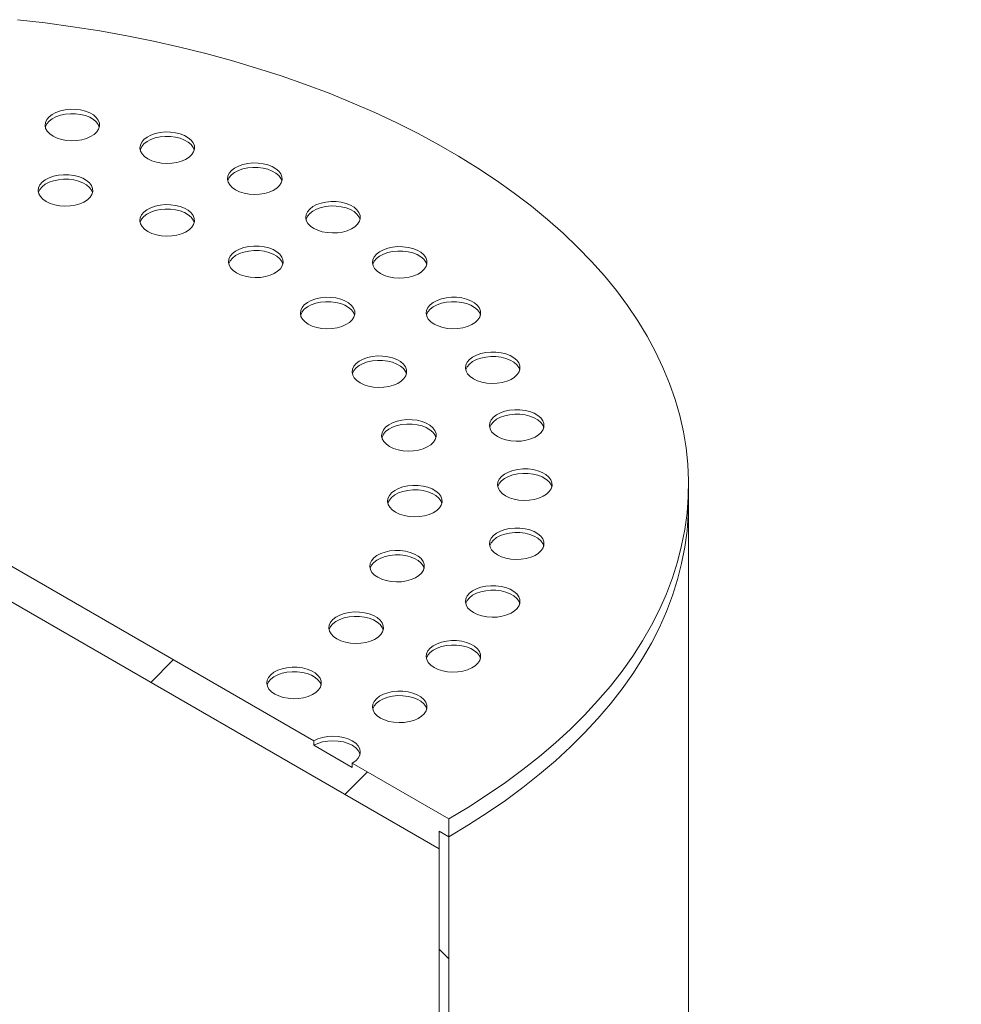
# Model space of a CAD drawing. Units: millimetres. Extents: x -38 to 653, y 5 to 290.
# Drawn here: x 326 to 340, y 220 to 234 of the extents above; entities that cross this region are included whole.
import ezdxf

# ---------------------------------------------------------------- set-up
doc = ezdxf.new("R2010")
doc.units = ezdxf.units.MM

msp = doc.modelspace()

# ---------------------------------------------------------------- hatches: boundary and pattern name
at = {"linetype": 'Continuous', "lineweight": 0}
h = msp.add_hatch(dxfattribs=at)
h.set_pattern_fill('ANSI31', style=0)
h.paths.add_polyline_path([(331.849508, 222.16942), (331.990929, 222.087779), (331.990929, 222.349072), (330.576716, 223.16548), (330.576716, 223.100157), (330.01103, 223.42672), (330.01103, 223.492043), (317.000266, 231.002998), (317.000266, 230.937675), (316.43458, 231.264238), (316.43458, 231.329561), (315.020367, 232.145969), (315.020367, 231.884676), (315.161788, 231.803035), (315.161788, 231.541742), (331.849508, 221.908127)], flags=0)
h = msp.add_hatch(dxfattribs=at)
h.set_pattern_fill('ANSI31', style=0)
edge = h.paths.add_edge_path(flags=0)
edge.add_arc((337.789205, 200.029718), 0.04, 150.0026883, 270, ccw=False)
edge.add_line((337.760921, 200.046046), (337.760921, 200.111369))
edge.add_arc((337.732637, 200.127697), 0.04, 330.0026883, 450)
edge.add_line((337.732637, 200.160359), (336.714403, 200.748173))
edge.add_arc((336.714403, 200.846157), 0.12, 150.0026883, 270, ccw=False)
edge.add_line((336.62955, 200.895142), (336.62955, 200.960465))
edge.add_arc((336.544697, 201.00945), 0.12, 330.0026883, 450)
edge.add_line((336.544697, 201.107435), (335.865875, 201.499311))
edge.add_arc((335.865875, 201.401326), 0.12, 90, 150.0026883)
edge.add_line((335.781022, 201.45031), (335.781022, 201.384987))
edge.add_arc((335.696169, 201.433971), 0.12, 270, 330.0026883, ccw=False)
edge.add_line((335.696169, 201.335986), (335.498179, 201.450284))
edge.add_line((335.498179, 201.450284), (335.498179, 201.319637))
edge.add_line((335.498179, 201.319637), (335.696169, 201.20534))
edge.add_arc((335.696169, 201.433971), 0.28, 270, 330.0026883)
edge.add_line((335.894159, 201.319674), (335.894159, 201.352336))
edge.add_line((335.894159, 201.352336), (336.516413, 200.993116))
edge.add_line((336.516413, 200.993116), (336.516413, 200.960455))
edge.add_arc((336.714403, 200.846157), 0.28, 150.0026883, 270)
edge.add_line((336.714403, 200.617526), (337.650641, 200.077047))
edge.add_arc((337.789205, 200.029718), 0.2, 161.1412345, 270)
edge.add_line((337.789205, 199.866409), (343.98346, 196.290542))
edge.add_spline(control_points=[(343.98346, 196.290542), (344.085363, 196.231715), (344.187879, 196.185668), (344.287303, 196.154067), (344.438691, 196.105948), (344.586294, 196.090744), (344.717888, 196.10971), (344.849495, 196.128679), (344.96872, 196.182348), (345.065689, 196.26627), (345.162664, 196.350197), (345.240055, 196.466694), (345.291456, 196.606111), (345.342856, 196.745525), (345.369685, 196.911704), (345.369721, 197.090886)], knot_values=[0.000000199, 0.000000199, 0.000000199, 0.000000199, 0.010808579, 0.010808579, 0.010808579, 0.027401187, 0.027401187, 0.027401187, 0.043995663, 0.043995663, 0.043995663, 0.060591031, 0.060591031, 0.060591031, 0.077186145, 0.077186145, 0.077186145, 0.077186145], weights=[1, 1, 1, 1, 1, 1, 1, 1, 1, 1, 1, 1, 1, 1, 1, 1], degree=3, periodic=0)
edge.add_ellipse((346.811888, 192.991982), major_axis=(0, 186.629958), ratio=0.010930721, start_angle=75.44123112, end_angle=88.22055704, ccw=False)
edge.add_spline(control_points=[(345.402915, 226.468949), (345.404052, 227.015819), (345.487068, 227.522745), (345.645084, 227.947753), (345.803102, 228.372765), (346.04048, 228.727578), (346.337555, 228.982823), (346.634654, 229.238087), (346.999651, 229.400807), (347.402323, 229.457526), (347.805043, 229.514251), (348.256553, 229.466513), (348.719468, 229.318273), (349.182435, 229.170017), (349.669579, 228.917147), (350.140563, 228.580603), (350.611572, 228.24404), (351.079412, 227.81451), (351.505335, 227.327579), (351.931247, 226.840662), (352.326993, 226.282914), (352.659791, 225.700528), (352.992555, 225.118198), (353.271562, 224.49517), (353.473694, 223.883047), (353.6758, 223.271), (353.806624, 222.652973), (353.855326, 222.080156), (353.869893, 221.908826), (353.877374, 221.740534), (353.877715, 221.576551)], knot_values=[0.000000197, 0.000000197, 0.000000197, 0.000000197, 0.050291154, 0.050291154, 0.050291154, 0.100582659, 0.100582659, 0.100582659, 0.150877897, 0.150877897, 0.150877897, 0.201179251, 0.201179251, 0.201179251, 0.25148641, 0.25148641, 0.25148641, 0.301796471, 0.301796471, 0.301796471, 0.352105225, 0.352105225, 0.352105225, 0.402409052, 0.402409052, 0.402409052, 0.452706539, 0.452706539, 0.452706539, 0.467555738, 0.467555738, 0.467555738, 0.467555738], weights=[1, 1, 1, 1, 1, 1, 1, 1, 1, 1, 1, 1, 1, 1, 1, 1, 1, 1, 1, 1, 1, 1, 1, 1, 1, 1, 1, 1, 1, 1, 1], degree=3, periodic=0)
edge.add_line((353.877715, 221.576551), (353.993341, 221.509801))
edge.add_spline(control_points=[(353.993341, 221.509801), (353.993017, 221.678855), (353.985303, 221.85237), (353.970258, 222.029026), (353.920139, 222.61752), (353.785658, 223.252439), (353.577956, 223.881196), (353.37023, 224.510024), (353.083538, 225.150036), (352.741632, 225.748222), (352.399696, 226.346461), (351.993104, 226.919371), (351.555537, 227.419506), (351.117959, 227.919652), (350.637335, 228.360817), (350.153468, 228.70647), (349.669626, 229.052106), (349.169197, 229.311772), (348.693617, 229.463968), (348.218087, 229.616148), (347.754289, 229.665076), (347.340623, 229.606693), (346.927003, 229.548316), (346.5521, 229.381041), (346.246959, 229.118706), (345.941839, 228.856389), (345.698058, 228.49179), (345.535808, 228.055089), (345.37356, 227.618394), (345.288368, 227.097554), (345.287288, 226.535699)], knot_values=[0.0000002, 0.0000002, 0.0000002, 0.0000002, 0.015510787, 0.015510787, 0.015510787, 0.067858582, 0.067858582, 0.067858582, 0.120212426, 0.120212426, 0.120212426, 0.172570966, 0.172570966, 0.172570966, 0.224930749, 0.224930749, 0.224930749, 0.277287765, 0.277287765, 0.277287765, 0.329639244, 0.329639244, 0.329639244, 0.381984885, 0.381984885, 0.381984885, 0.434326955, 0.434326955, 0.434326955, 0.486668506, 0.486668506, 0.486668506, 0.486668506], weights=[1, 1, 1, 1, 1, 1, 1, 1, 1, 1, 1, 1, 1, 1, 1, 1, 1, 1, 1, 1, 1, 1, 1, 1, 1, 1, 1, 1, 1, 1, 1], degree=3, periodic=0)
edge.add_ellipse((346.811888, 192.991982), major_axis=(0, 201.267601), ratio=0.010930721, start_angle=76.47750919, end_angle=88.32366694)
edge.add_spline(control_points=[(345.25656, 197.156212), (345.256529, 196.991659), (345.231893, 196.839046), (345.184692, 196.711011), (345.13749, 196.582975), (345.066419, 196.475987), (344.977364, 196.398909), (344.888314, 196.321836), (344.778825, 196.272544), (344.657963, 196.25512), (344.537114, 196.237698), (344.401562, 196.251657), (344.262532, 196.295843), (344.171214, 196.324866), (344.077055, 196.367157), (343.98346, 196.421188)], knot_values=[0.000000197, 0.000000197, 0.000000197, 0.000000197, 0.015116241, 0.015116241, 0.015116241, 0.030232529, 0.030232529, 0.030232529, 0.045348065, 0.045348065, 0.045348065, 0.060462022, 0.060462022, 0.060462022, 0.070308404, 0.070308404, 0.070308404, 0.070308404], weights=[1, 1, 1, 1, 1, 1, 1, 1, 1, 1, 1, 1, 1, 1, 1, 1], degree=3, periodic=0)
edge.add_line((343.98346, 196.421188), (337.789205, 199.997056))
h = msp.add_hatch(dxfattribs=at)
h.set_pattern_fill('ANSI31', style=0)
edge = h.paths.add_edge_path(flags=0)
edge.add_arc((337.789205, 196.371615), 0.04, 90, 150.0026883, ccw=False)
edge.add_line((337.789205, 196.404276), (343.98346, 192.828409))
edge.add_spline(control_points=[(343.98346, 192.828409), (344.474157, 192.545136), (344.97162, 192.355786), (345.434655, 192.276043), (345.897688, 192.1963), (346.339065, 192.223964), (346.722227, 192.356755), (347.105363, 192.489536), (347.440861, 192.731093), (347.700923, 193.061429), (347.960959, 193.39173), (348.152749, 193.819903), (348.260402, 194.310491), (348.331245, 194.633329), (348.367285, 194.987608), (348.367215, 195.360469)], knot_values=[0.000000197, 0.000000197, 0.000000197, 0.000000197, 0.052046395, 0.052046395, 0.052046395, 0.104092481, 0.104092481, 0.104092481, 0.156135202, 0.156135202, 0.156135202, 0.208172491, 0.208172491, 0.208172491, 0.242138254, 0.242138254, 0.242138254, 0.242138254], weights=[1, 1, 1, 1, 1, 1, 1, 1, 1, 1, 1, 1, 1, 1, 1, 1], degree=3, periodic=0)
edge.add_ellipse((346.811888, 192.991982), major_axis=(0, 201.267601), ratio=0.010930721, start_angle=270.95363115, end_angle=282.83699944)
edge.add_spline(control_points=[(348.336487, 224.775434), (348.336382, 224.830539), (348.338897, 224.884221), (348.344011, 224.935995), (348.359669, 225.094517), (348.400592, 225.237642), (348.463393, 225.35352), (348.526187, 225.469384), (348.612586, 225.561203), (348.715439, 225.621369), (348.818283, 225.681531), (348.940415, 225.711706), (349.071722, 225.709392), (349.203027, 225.707078), (349.347129, 225.672213), (349.492096, 225.607681), (349.637071, 225.543147), (349.78691, 225.447163), (349.929203, 225.32768), (350.07151, 225.208184), (350.210197, 225.061888), (350.333776, 224.900909), (350.457368, 224.739913), (350.569259, 224.55979), (350.660183, 224.375462), (350.751112, 224.191122), (350.823581, 223.997491), (350.871588, 223.810604), (350.919595, 223.623721), (350.944466, 223.438427), (350.944142, 223.270066)], knot_values=[0.0000002, 0.0000002, 0.0000002, 0.0000002, 0.005056098, 0.005056098, 0.005056098, 0.020735231, 0.020735231, 0.020735231, 0.036412564, 0.036412564, 0.036412564, 0.052088517, 0.052088517, 0.052088517, 0.067764118, 0.067764118, 0.067764118, 0.08344055, 0.08344055, 0.08344055, 0.09911863, 0.09911863, 0.09911863, 0.114798451, 0.114798451, 0.114798451, 0.130479216, 0.130479216, 0.130479216, 0.146159731, 0.146159731, 0.146159731, 0.146159731], weights=[1, 1, 1, 1, 1, 1, 1, 1, 1, 1, 1, 1, 1, 1, 1, 1, 1, 1, 1, 1, 1, 1, 1, 1, 1, 1, 1, 1, 1, 1, 1], degree=3, periodic=0)
edge.add_line((350.944142, 223.270066), (351.059769, 223.203316))
edge.add_spline(control_points=[(351.059769, 223.203316), (351.06015, 223.386595), (351.033103, 223.588314), (350.980865, 223.79177), (350.928626, 223.995229), (350.849755, 224.206039), (350.750782, 224.406738), (350.651816, 224.607424), (350.53002, 224.803537), (350.39548, 224.978832), (350.260956, 225.154105), (350.109981, 225.313401), (349.955058, 225.443522), (349.800153, 225.573628), (349.637029, 225.678155), (349.479195, 225.748445), (349.32137, 225.818731), (349.164482, 225.856724), (349.021523, 225.859278), (348.878559, 225.861833), (348.745582, 225.829018), (348.633599, 225.763556), (348.521605, 225.698087), (348.42752, 225.598159), (348.359131, 225.472048), (348.290734, 225.345921), (348.246154, 225.190127), (348.229078, 225.017566), (348.223483, 224.961019), (348.220735, 224.902381), (348.22086, 224.842184)], knot_values=[0.000000197, 0.000000197, 0.000000197, 0.000000197, 0.016854716, 0.016854716, 0.016854716, 0.033709491, 0.033709491, 0.033709491, 0.05056315, 0.05056315, 0.05056315, 0.067414773, 0.067414773, 0.067414773, 0.084264462, 0.084264462, 0.084264462, 0.101113176, 0.101113176, 0.101113176, 0.117962302, 0.117962302, 0.117962302, 0.134813046, 0.134813046, 0.134813046, 0.151665898, 0.151665898, 0.151665898, 0.157118351, 0.157118351, 0.157118351, 0.157118351], weights=[1, 1, 1, 1, 1, 1, 1, 1, 1, 1, 1, 1, 1, 1, 1, 1, 1, 1, 1, 1, 1, 1, 1, 1, 1, 1, 1, 1, 1, 1, 1], degree=3, periodic=0)
edge.add_ellipse((346.811888, 192.991982), major_axis=(0, 186.629958), ratio=0.010930721, start_angle=271.05680312, end_angle=283.87931301, ccw=False)
edge.add_spline(control_points=[(348.254054, 195.425796), (348.254128, 195.062547), (348.21902, 194.717401), (348.150007, 194.402886), (348.045137, 193.924963), (347.858302, 193.507842), (347.604982, 193.186066), (347.351633, 192.864254), (347.024797, 192.62893), (346.65155, 192.499574), (346.278277, 192.37021), (345.848291, 192.343259), (345.397206, 192.420944), (344.94612, 192.498629), (344.461494, 192.683092), (343.98346, 192.959055)], knot_values=[0.000000199, 0.000000199, 0.000000199, 0.000000199, 0.033361021, 0.033361021, 0.033361021, 0.084469893, 0.084469893, 0.084469893, 0.135584518, 0.135584518, 0.135584518, 0.186702707, 0.186702707, 0.186702707, 0.237821044, 0.237821044, 0.237821044, 0.237821044], weights=[1, 1, 1, 1, 1, 1, 1, 1, 1, 1, 1, 1, 1, 1, 1, 1], degree=3, periodic=0)
edge.add_line((343.98346, 192.959055), (337.789205, 196.534923))
edge.add_arc((337.789205, 196.371615), 0.2, 90, 140.8887946)
edge.add_line((337.650641, 196.484268), (336.714403, 197.024746))
edge.add_arc((336.714403, 196.796115), 0.28, 90, 150.0026883)
edge.add_line((336.516413, 196.910412), (336.516413, 196.877751))
edge.add_line((336.516413, 196.877751), (335.894159, 197.23697))
edge.add_line((335.894159, 197.23697), (335.894159, 197.269632))
edge.add_arc((335.696169, 197.383929), 0.28, 330.0026883, 450)
edge.add_line((335.696169, 197.61256), (335.498179, 197.726857))
edge.add_line((335.498179, 197.726857), (335.498179, 197.596211))
edge.add_line((335.498179, 197.596211), (335.696169, 197.481914))
edge.add_arc((335.696169, 197.383929), 0.12, -29.9973117, 90, ccw=False)
edge.add_line((335.781022, 197.334944), (335.781022, 197.269621))
edge.add_arc((335.865875, 197.220637), 0.12, 150.0026883, 270)
edge.add_line((335.865875, 197.122652), (336.544697, 196.730776))
edge.add_arc((336.544697, 196.828761), 0.12, 270, 330.0026883)
edge.add_line((336.62955, 196.779776), (336.62955, 196.8451))
edge.add_arc((336.714403, 196.796115), 0.12, 90, 150.0026883, ccw=False)
edge.add_line((336.714403, 196.8941), (337.732637, 196.306286))
edge.add_arc((337.732637, 196.338948), 0.04, 270, 330.0026883)
edge.add_line((337.760921, 196.32262), (337.760921, 196.387943))
h = msp.add_hatch(dxfattribs=at)
h.set_pattern_fill('ANSI31', angle=90, style=0)
edge = h.paths.add_edge_path(flags=0)
edge.add_line((333.539131, 202.450571), (332.273772, 204.024666))
edge.add_arc((332.556615, 204.427101), 0.8, 150.0026883, 234.8993285, ccw=False)
edge.add_line((331.990929, 204.753664), (331.990929, 222.087779))
edge.add_line((331.990929, 222.087779), (331.849508, 222.16942))
edge.add_line((331.849508, 222.16942), (331.849508, 204.835305))
edge.add_arc((332.556615, 204.427101), 1, 150.0026883, 234.8993285)
edge.add_line((332.203061, 203.924057), (333.501238, 202.309139))
edge.add_line((333.501238, 202.309139), (337.647784, 199.915389))
edge.add_line((337.647784, 199.915389), (337.647784, 200.078697))
edge.add_line((337.647784, 200.078697), (333.539131, 202.450571))

# ---------------------------------------------------------------- linework, layer by layer
at = {"color": 7, "linetype": 'Continuous', "lineweight": 15}
for p, q in [((331.849508, 221.908127), (315.161788, 231.541742)), ((317.000266, 231.002998), (330.01103, 223.492043)), ((335.505648, 226.986228), (335.505648, 227.247521)), ((335.505648, 209.652112), (335.505648, 226.986228)), ((330.01103, 223.42672), (330.01103, 223.492043)), ((330.01103, 223.42672), (330.576716, 223.100157)), ((330.576716, 223.16548), (330.576716, 223.100157)), ((330.576716, 223.16548), (331.990929, 222.349072)), ((331.990929, 222.349072), (331.990929, 222.087779)), ((331.849508, 222.16942), (331.849508, 221.908127)), ((331.990929, 222.087779), (331.849508, 222.16942)), ((331.849508, 222.16942), (331.849508, 204.835305)), ((331.990929, 204.753664), (331.990929, 222.087779))]:
    msp.add_line(p, q, dxfattribs=at)
at = {"color": 7, "linetype": 'Continuous', "lineweight": 15, "flags": 128}
for points in [[(331.990929, 222.349072), (332.278753, 222.521066), (332.556121, 222.698693), (332.822703, 222.881741), (333.078182, 223.069992), (333.322253, 223.263221), (333.554626, 223.461198), (333.775023, 223.663688), (333.983182, 223.870448), (334.178855, 224.081233), (334.361808, 224.295791), (334.531824, 224.513867), (334.688699, 224.735201), (334.832248, 224.959528), (334.962298, 225.186582), (335.078696, 225.416093), (335.181301, 225.647786), (335.269993, 225.881385), (335.344664, 226.116612), (335.405227, 226.353187), (335.451609, 226.590828), (335.483755, 226.829252), (335.501626, 227.068173), (335.505201, 227.307309), (335.494476, 227.546373), (335.469464, 227.785082), (335.430195, 228.023149), (335.376714, 228.260293), (335.309087, 228.496229), (335.227393, 228.730677), (335.131731, 228.963358), (335.022213, 229.193994), (334.898971, 229.42231), (334.762151, 229.648035), (334.611916, 229.870898), (334.448446, 230.090636), (334.271935, 230.306985), (334.082594, 230.519688), (333.880648, 230.728492), (333.666338, 230.933148), (333.43992, 231.133411), (333.201662, 231.329043), (332.95185, 231.519811), (332.69078, 231.705488), (332.418764, 231.885853), (332.136127, 232.060689), (331.843204, 232.22979), (331.540345, 232.392953), (331.227911, 232.549985), (330.906275, 232.700697), (330.575818, 232.844911), (330.236937, 232.982454), (329.890033, 233.113162), (329.535521, 233.236881), (329.173823, 233.353462), (328.80537, 233.462766), (328.430602, 233.564664), (328.049964, 233.659033), (327.663911, 233.745761), (327.272902, 233.824746), (326.877404, 233.895892), (326.477887, 233.959115), (326.074829, 234.01434), (325.668709, 234.061501)], [(326.189369, 232.354958), (326.248008, 232.327008), (326.314751, 232.305969), (326.387185, 232.292602), (326.462692, 232.28739), (326.538543, 232.290522), (326.611997, 232.301884), (326.680398, 232.321066), (326.741275, 232.347374), (326.792428, 232.379858), (326.832007, 232.417343), (326.858582, 232.458475), (326.871192, 232.501767), (326.869382, 232.545654), (326.853218, 232.58855), (326.823283, 232.628906), (326.780659, 232.665261), (326.726887, 232.696303), (326.663911, 232.720909), (326.594006, 232.73819), (326.519699, 232.747522), (326.443676, 232.748567), (326.368684, 232.741287), (326.297433, 232.725945), (326.2325, 232.703097), (326.176231, 232.673567), (326.130659, 232.638424), (326.097431, 232.598936), (326.077749, 232.556532), (326.072325, 232.512745), (326.081352, 232.469155), (326.104507, 232.42734), (326.140952, 232.38881), (326.189369, 232.354958)], [(326.86819, 232.485578), (326.853218, 232.523227), (326.823283, 232.563582), (326.780659, 232.599938), (326.726887, 232.63098), (326.663911, 232.655586), (326.594006, 232.672867), (326.519699, 232.682199), (326.443676, 232.683243), (326.368684, 232.675963), (326.297433, 232.660622), (326.2325, 232.637774), (326.176231, 232.608244), (326.130659, 232.5731), (326.097431, 232.533613), (326.077749, 232.491209), (326.076233, 232.485578)], [(327.581114, 232.022163), (327.639754, 231.994213), (327.706497, 231.973174), (327.778931, 231.959807), (327.854438, 231.954595), (327.930289, 231.957727), (328.003743, 231.969089), (328.072144, 231.988271), (328.133021, 232.014579), (328.184173, 232.047063), (328.223752, 232.084548), (328.250327, 232.12568), (328.262938, 232.168972), (328.261128, 232.212859), (328.244964, 232.255756), (328.215028, 232.296111), (328.172405, 232.332466), (328.118633, 232.363508), (328.055656, 232.388114), (327.985751, 232.405395), (327.911445, 232.414727), (327.835421, 232.415772), (327.760429, 232.408492), (327.689179, 232.39315), (327.624246, 232.370302), (327.567976, 232.340772), (327.522404, 232.305629), (327.489177, 232.266142), (327.469495, 232.223738), (327.46407, 232.17995), (327.473098, 232.13636), (327.496253, 232.094545), (327.532697, 232.056015), (327.581114, 232.022163)], [(328.259935, 232.152783), (328.244964, 232.190432), (328.215028, 232.230788), (328.172405, 232.267143), (328.118633, 232.298185), (328.055656, 232.322791), (327.985751, 232.340072), (327.911445, 232.349404), (327.835421, 232.350448), (327.760429, 232.343169), (327.689179, 232.327827), (327.624246, 232.304979), (327.567976, 232.275449), (327.522404, 232.240306), (327.489177, 232.200818), (327.469495, 232.158414), (327.467978, 232.152783)], [(328.865544, 231.567781), (328.924183, 231.53983), (328.990926, 231.518791), (329.06336, 231.505424), (329.138867, 231.500212), (329.214719, 231.503344), (329.288172, 231.514706), (329.356574, 231.533888), (329.417451, 231.560196), (329.468603, 231.59268), (329.508182, 231.630165), (329.534757, 231.671297), (329.547367, 231.714589), (329.545558, 231.758476), (329.529393, 231.801373), (329.499458, 231.841728), (329.456834, 231.878084), (329.403063, 231.909125), (329.340086, 231.933731), (329.270181, 231.951013), (329.195874, 231.960344), (329.119851, 231.961389), (329.044859, 231.954109), (328.973609, 231.938768), (328.908675, 231.915919), (328.852406, 231.88639), (328.806834, 231.851246), (328.773607, 231.811759), (328.753925, 231.769355), (328.7485, 231.725567), (328.757528, 231.681978), (328.780682, 231.640162), (328.817127, 231.601632), (328.865544, 231.567781)], [(326.089749, 231.395795), (326.148389, 231.367845), (326.215132, 231.346806), (326.287566, 231.333439), (326.363073, 231.328227), (326.438924, 231.331359), (326.512377, 231.342721), (326.580779, 231.361903), (326.641656, 231.388211), (326.692808, 231.420695), (326.732387, 231.45818), (326.758962, 231.499312), (326.771573, 231.542603), (326.769763, 231.586491), (326.753598, 231.629387), (326.723663, 231.669743), (326.68104, 231.706098), (326.627268, 231.73714), (326.564291, 231.761746), (326.494386, 231.779027), (326.420079, 231.788359), (326.344056, 231.789403), (326.269064, 231.782124), (326.197814, 231.766782), (326.132881, 231.743934), (326.076611, 231.714404), (326.031039, 231.679261), (325.997812, 231.639773), (325.97813, 231.597369), (325.972705, 231.553582), (325.981733, 231.509992), (326.004888, 231.468177), (326.041332, 231.429647), (326.089749, 231.395795)], [(329.544365, 231.698401), (329.529393, 231.736049), (329.499458, 231.776405), (329.456834, 231.81276), (329.403063, 231.843802), (329.340086, 231.868408), (329.270181, 231.885689), (329.195874, 231.895021), (329.119851, 231.896066), (329.044859, 231.888786), (328.973609, 231.873444), (328.908675, 231.850596), (328.852406, 231.821066), (328.806834, 231.785923), (328.773607, 231.746435), (328.753925, 231.704032), (328.752408, 231.698401)], [(326.76857, 231.526415), (326.753598, 231.564064), (326.723663, 231.604419), (326.68104, 231.640775), (326.627268, 231.671817), (326.564291, 231.696423), (326.494386, 231.713704), (326.420079, 231.723036), (326.344056, 231.72408), (326.269064, 231.7168), (326.197814, 231.701459), (326.132881, 231.678611), (326.076611, 231.649081), (326.031039, 231.613937), (325.997812, 231.57445), (325.97813, 231.532046), (325.976613, 231.526415)], [(327.579918, 230.957473), (327.638557, 230.929522), (327.7053, 230.908483), (327.777734, 230.895116), (327.853241, 230.889905), (327.929092, 230.893036), (328.002546, 230.904399), (328.070947, 230.92358), (328.131825, 230.949888), (328.182977, 230.982372), (328.222556, 231.019857), (328.249131, 231.060989), (328.261741, 231.104281), (328.259932, 231.148168), (328.243767, 231.191065), (328.213832, 231.23142), (328.171208, 231.267776), (328.117436, 231.298818), (328.05446, 231.323424), (327.984555, 231.340705), (327.910248, 231.350036), (327.834225, 231.351081), (327.759233, 231.343801), (327.687983, 231.32846), (327.623049, 231.305611), (327.56678, 231.276082), (327.521208, 231.240938), (327.48798, 231.201451), (327.468299, 231.159047), (327.462874, 231.115259), (327.471902, 231.07167), (327.495056, 231.029855), (327.531501, 230.991325), (327.579918, 230.957473)], [(330.01103, 231.002998), (330.06967, 230.975047), (330.136413, 230.954009), (330.208847, 230.940642), (330.284354, 230.93543), (330.360205, 230.938562), (330.433659, 230.949924), (330.50206, 230.969106), (330.562937, 230.995414), (330.61409, 231.027897), (330.653669, 231.065383), (330.680244, 231.106514), (330.692854, 231.149806), (330.691044, 231.193694), (330.67488, 231.23659), (330.644945, 231.276945), (330.602321, 231.313301), (330.548549, 231.344343), (330.485573, 231.368949), (330.415668, 231.38623), (330.341361, 231.395562), (330.265338, 231.396606), (330.190346, 231.389326), (330.119095, 231.373985), (330.054162, 231.351137), (329.997893, 231.321607), (329.952321, 231.286463), (329.919093, 231.246976), (329.899411, 231.204572), (329.893986, 231.160784), (329.903014, 231.117195), (329.926169, 231.07538), (329.962613, 231.03685), (330.01103, 231.002998)], [(330.689852, 231.133618), (330.67488, 231.171267), (330.644945, 231.211622), (330.602321, 231.247978), (330.548549, 231.27902), (330.485573, 231.303626), (330.415668, 231.320907), (330.341361, 231.330238), (330.265338, 231.331283), (330.190346, 231.324003), (330.119095, 231.308662), (330.054162, 231.285813), (329.997893, 231.256284), (329.952321, 231.22114), (329.919093, 231.181653), (329.899411, 231.139249), (329.897895, 231.133618)], [(328.258739, 231.088093), (328.243767, 231.125742), (328.213832, 231.166097), (328.171208, 231.202452), (328.117436, 231.233494), (328.05446, 231.2581), (327.984555, 231.275382), (327.910248, 231.284713), (327.834225, 231.285758), (327.759233, 231.278478), (327.687983, 231.263137), (327.623049, 231.240288), (327.56678, 231.210759), (327.521208, 231.175615), (327.48798, 231.136128), (327.468299, 231.093724), (327.466782, 231.088093)], [(328.87966, 230.349872), (328.938299, 230.321921), (329.005042, 230.300882), (329.077476, 230.287515), (329.152983, 230.282303), (329.228834, 230.285435), (329.302288, 230.296797), (329.370689, 230.315979), (329.431566, 230.342287), (329.482719, 230.374771), (329.522298, 230.412256), (329.548873, 230.453388), (329.561483, 230.49668), (329.559673, 230.540567), (329.543509, 230.583464), (329.513574, 230.623819), (329.47095, 230.660175), (329.417178, 230.691216), (329.354202, 230.715822), (329.284297, 230.733104), (329.20999, 230.742435), (329.133967, 230.74348), (329.058975, 230.7362), (328.987725, 230.720859), (328.922791, 230.69801), (328.866522, 230.668481), (328.82095, 230.633337), (328.787722, 230.59385), (328.768041, 230.551446), (328.762616, 230.507658), (328.771644, 230.464069), (328.794798, 230.422253), (328.831243, 230.383723), (328.87966, 230.349872)], [(329.558481, 230.480492), (329.543509, 230.51814), (329.513574, 230.558496), (329.47095, 230.594851), (329.417178, 230.625893), (329.354202, 230.650499), (329.284297, 230.66778), (329.20999, 230.677112), (329.133967, 230.678157), (329.058975, 230.670877), (328.987725, 230.655535), (328.922791, 230.632687), (328.866522, 230.603157), (328.82095, 230.568014), (328.787722, 230.528526), (328.768041, 230.486123), (328.766524, 230.480492)], [(330.989368, 230.341723), (331.048008, 230.313772), (331.114751, 230.292733), (331.187185, 230.279366), (331.262692, 230.274155), (331.338543, 230.277286), (331.411997, 230.288648), (331.480398, 230.30783), (331.541275, 230.334138), (331.592428, 230.366622), (331.632007, 230.404107), (331.658582, 230.445239), (331.671192, 230.488531), (331.669382, 230.532418), (331.653218, 230.575315), (331.623283, 230.61567), (331.580659, 230.652026), (331.526887, 230.683067), (331.463911, 230.707674), (331.394006, 230.724955), (331.319699, 230.734286), (331.243676, 230.735331), (331.168684, 230.728051), (331.097433, 230.71271), (331.0325, 230.689861), (330.976231, 230.660332), (330.930659, 230.625188), (330.897431, 230.585701), (330.877749, 230.543297), (330.872324, 230.499509), (330.881352, 230.45592), (330.904507, 230.414104), (330.940951, 230.375575), (330.989368, 230.341723)], [(331.66819, 230.472343), (331.653218, 230.509992), (331.623283, 230.550347), (331.580659, 230.586702), (331.526887, 230.617744), (331.463911, 230.64235), (331.394006, 230.659631), (331.319699, 230.668963), (331.243676, 230.670008), (331.168684, 230.662728), (331.097433, 230.647386), (331.0325, 230.624538), (330.976231, 230.595008), (330.930659, 230.559865), (330.897431, 230.520378), (330.877749, 230.477974), (330.876233, 230.472343)], [(329.93217, 229.599546), (329.99081, 229.571596), (330.057553, 229.550557), (330.129987, 229.53719), (330.205494, 229.531978), (330.281345, 229.53511), (330.354798, 229.546472), (330.4232, 229.565654), (330.484077, 229.591962), (330.535229, 229.624446), (330.574808, 229.661931), (330.601383, 229.703063), (330.613993, 229.746355), (330.612184, 229.790242), (330.596019, 229.833139), (330.566084, 229.873494), (330.523461, 229.909849), (330.469689, 229.940891), (330.406712, 229.965497), (330.336807, 229.982779), (330.2625, 229.99211), (330.186477, 229.993155), (330.111485, 229.985875), (330.040235, 229.970534), (329.975302, 229.947685), (329.919032, 229.918155), (329.87346, 229.883012), (329.840233, 229.843525), (329.820551, 229.801121), (329.815126, 229.757333), (329.824154, 229.713744), (329.847308, 229.671928), (329.883753, 229.633398), (329.93217, 229.599546)], [(330.610991, 229.730166), (330.596019, 229.767815), (330.566084, 229.808171), (330.523461, 229.844526), (330.469689, 229.875568), (330.406712, 229.900174), (330.336807, 229.917455), (330.2625, 229.926787), (330.186477, 229.927832), (330.111485, 229.920552), (330.040235, 229.90521), (329.975302, 229.882362), (329.919032, 229.852832), (329.87346, 229.817689), (329.840233, 229.778201), (329.820551, 229.735797), (329.819034, 229.730166)], [(331.776468, 229.600237), (331.835108, 229.572287), (331.901851, 229.551248), (331.974285, 229.537881), (332.049792, 229.532669), (332.125643, 229.535801), (332.199096, 229.547163), (332.267498, 229.566345), (332.328375, 229.592653), (332.379527, 229.625137), (332.419106, 229.662622), (332.445681, 229.703754), (332.458292, 229.747046), (332.456482, 229.790933), (332.440317, 229.833829), (332.410382, 229.874185), (332.367759, 229.91054), (332.313987, 229.941582), (332.25101, 229.966188), (332.181105, 229.983469), (332.106798, 229.992801), (332.030775, 229.993846), (331.955783, 229.986566), (331.884533, 229.971224), (331.8196, 229.948376), (331.76333, 229.918846), (331.717758, 229.883703), (331.684531, 229.844215), (331.664849, 229.801811), (331.659424, 229.758024), (331.668452, 229.714434), (331.691607, 229.672619), (331.728051, 229.634089), (331.776468, 229.600237)], [(332.455289, 229.730857), (332.440317, 229.768506), (332.410382, 229.808861), (332.367759, 229.845217), (332.313987, 229.876259), (332.25101, 229.900865), (332.181105, 229.918146), (332.106798, 229.927478), (332.030775, 229.928522), (331.955783, 229.921242), (331.884533, 229.905901), (331.8196, 229.883053), (331.76333, 229.853523), (331.717758, 229.818379), (331.684531, 229.778892), (331.664849, 229.736488), (331.663332, 229.730857)], [(332.352948, 228.7968), (332.411588, 228.768849), (332.478331, 228.74781), (332.550765, 228.734443), (332.626272, 228.729231), (332.702123, 228.732363), (332.775576, 228.743725), (332.843978, 228.762907), (332.904855, 228.789215), (332.956007, 228.821699), (332.995586, 228.859184), (333.022161, 228.900316), (333.034771, 228.943608), (333.032962, 228.987495), (333.016797, 229.030392), (332.986862, 229.070747), (332.944239, 229.107103), (332.890467, 229.138144), (332.82749, 229.16275), (332.757585, 229.180032), (332.683278, 229.189363), (332.607255, 229.190408), (332.532263, 229.183128), (332.461013, 229.167787), (332.39608, 229.144938), (332.33981, 229.115409), (332.294238, 229.080265), (332.261011, 229.040778), (332.241329, 228.998374), (332.235904, 228.954586), (332.244932, 228.910997), (332.268087, 228.869181), (332.304531, 228.830651), (332.352948, 228.7968)], [(330.691449, 228.73929), (330.750088, 228.71134), (330.816831, 228.690301), (330.889265, 228.676934), (330.964772, 228.671722), (331.040623, 228.674854), (331.114077, 228.686216), (331.182479, 228.705398), (331.243356, 228.731706), (331.294508, 228.76419), (331.334087, 228.801675), (331.360662, 228.842807), (331.373272, 228.886099), (331.371463, 228.929986), (331.355298, 228.972883), (331.325363, 229.013238), (331.282739, 229.049593), (331.228968, 229.080635), (331.165991, 229.105241), (331.096086, 229.122522), (331.021779, 229.131854), (330.945756, 229.132899), (330.870764, 229.125619), (330.799514, 229.110277), (330.73458, 229.087429), (330.678311, 229.057899), (330.632739, 229.022756), (330.599512, 228.983269), (330.57983, 228.940865), (330.574405, 228.897077), (330.583433, 228.853487), (330.606587, 228.811672), (330.643032, 228.773142), (330.691449, 228.73929)], [(331.37027, 228.86991), (331.355298, 228.907559), (331.325363, 228.947915), (331.282739, 228.98427), (331.228968, 229.015312), (331.165991, 229.039918), (331.096086, 229.057199), (331.021779, 229.066531), (330.945756, 229.067575), (330.870764, 229.060296), (330.799514, 229.044954), (330.73458, 229.022106), (330.678311, 228.992576), (330.632739, 228.957433), (330.599512, 228.917945), (330.57983, 228.875541), (330.578313, 228.86991)], [(333.031769, 228.92742), (333.016797, 228.965068), (332.986862, 229.005424), (332.944239, 229.041779), (332.890467, 229.072821), (332.82749, 229.097427), (332.757585, 229.114708), (332.683278, 229.12404), (332.607255, 229.125085), (332.532263, 229.117805), (332.461013, 229.102463), (332.39608, 229.079615), (332.33981, 229.050085), (332.294238, 229.014942), (332.261011, 228.975454), (332.241329, 228.933051), (332.239812, 228.92742)], [(332.704613, 227.951193), (332.763253, 227.923242), (332.829996, 227.902203), (332.90243, 227.888837), (332.977937, 227.883625), (333.053788, 227.886757), (333.127242, 227.898119), (333.195643, 227.9173), (333.25652, 227.943609), (333.307673, 227.976092), (333.347252, 228.013577), (333.373826, 228.054709), (333.386437, 228.098001), (333.384627, 228.141889), (333.368463, 228.184785), (333.338528, 228.22514), (333.295904, 228.261496), (333.242132, 228.292538), (333.179156, 228.317144), (333.109251, 228.334425), (333.034944, 228.343757), (332.95892, 228.344801), (332.883929, 228.337521), (332.812678, 228.32218), (332.747745, 228.299332), (332.691476, 228.269802), (332.645904, 228.234658), (332.612676, 228.195171), (332.592994, 228.152767), (332.587569, 228.108979), (332.596597, 228.06539), (332.619752, 228.023575), (332.656196, 227.985045), (332.704613, 227.951193)], [(331.124312, 227.806701), (331.182952, 227.77875), (331.249695, 227.757711), (331.322129, 227.744344), (331.397636, 227.739133), (331.473487, 227.742264), (331.54694, 227.753626), (331.615342, 227.772808), (331.676219, 227.799116), (331.727371, 227.8316), (331.76695, 227.869085), (331.793525, 227.910217), (331.806136, 227.953509), (331.804326, 227.997396), (331.788161, 228.040293), (331.758226, 228.080648), (331.715603, 228.117004), (331.661831, 228.148045), (331.598854, 228.172652), (331.528949, 228.189933), (331.454642, 228.199264), (331.378619, 228.200309), (331.303627, 228.193029), (331.232377, 228.177688), (331.167444, 228.154839), (331.111174, 228.12531), (331.065602, 228.090166), (331.032375, 228.050679), (331.012693, 228.008275), (331.007268, 227.964487), (331.016296, 227.920898), (331.039451, 227.879082), (331.075895, 227.840553), (331.124312, 227.806701)], [(333.383435, 228.081813), (333.368463, 228.119462), (333.338528, 228.159817), (333.295904, 228.196173), (333.242132, 228.227214), (333.179156, 228.251821), (333.109251, 228.269102), (333.034944, 228.278433), (332.95892, 228.279478), (332.883929, 228.272198), (332.812678, 228.256857), (332.747745, 228.234008), (332.691476, 228.204479), (332.645904, 228.169335), (332.612676, 228.129848), (332.592994, 228.087444), (332.591478, 228.081813)], [(331.803133, 227.937321), (331.788161, 227.97497), (331.758226, 228.015325), (331.715603, 228.05168), (331.661831, 228.082722), (331.598854, 228.107328), (331.528949, 228.124609), (331.454642, 228.133941), (331.378619, 228.134986), (331.303627, 228.127706), (331.232377, 228.112364), (331.167444, 228.089516), (331.111174, 228.059986), (331.065602, 228.024843), (331.032375, 227.985356), (331.012693, 227.942952), (331.011176, 227.937321)], [(332.822805, 227.084239), (332.881445, 227.056289), (332.948188, 227.03525), (333.020622, 227.021883), (333.096129, 227.016671), (333.17198, 227.019803), (333.245434, 227.031165), (333.313835, 227.050347), (333.374712, 227.076655), (333.425865, 227.109138), (333.465443, 227.146624), (333.492018, 227.187755), (333.504629, 227.231047), (333.502819, 227.274935), (333.486655, 227.317831), (333.45672, 227.358187), (333.414096, 227.394542), (333.360324, 227.425584), (333.297348, 227.45019), (333.227443, 227.467471), (333.153136, 227.476803), (333.077112, 227.477847), (333.00212, 227.470568), (332.93087, 227.455226), (332.865937, 227.432378), (332.809668, 227.402848), (332.764096, 227.367705), (332.730868, 227.328217), (332.711186, 227.285813), (332.705761, 227.242025), (332.714789, 227.198436), (332.737944, 227.156621), (332.774388, 227.118091), (332.822805, 227.084239)], [(333.501627, 227.214859), (333.486655, 227.252508), (333.45672, 227.292863), (333.414096, 227.329219), (333.360324, 227.360261), (333.297348, 227.384867), (333.227443, 227.402148), (333.153136, 227.411479), (333.077112, 227.412524), (333.00212, 227.405244), (332.93087, 227.389903), (332.865937, 227.367054), (332.809668, 227.337525), (332.764096, 227.302381), (332.730868, 227.262894), (332.711186, 227.22049), (332.70967, 227.214859)], [(331.211842, 226.842536), (331.270481, 226.814585), (331.337224, 226.793546), (331.409658, 226.78018), (331.485165, 226.774968), (331.561016, 226.7781), (331.63447, 226.789462), (331.702871, 226.808643), (331.763748, 226.834952), (331.814901, 226.867435), (331.85448, 226.90492), (331.881055, 226.946052), (331.893665, 226.989344), (331.891856, 227.033231), (331.875691, 227.076128), (331.845756, 227.116483), (331.803132, 227.152839), (331.74936, 227.183881), (331.686384, 227.208487), (331.616479, 227.225768), (331.542172, 227.235099), (331.466149, 227.236144), (331.391157, 227.228864), (331.319907, 227.213523), (331.254973, 227.190675), (331.198704, 227.161145), (331.153132, 227.126001), (331.119904, 227.086514), (331.100223, 227.04411), (331.094798, 227.000322), (331.103826, 226.956733), (331.12698, 226.914918), (331.163425, 226.876388), (331.211842, 226.842536)], [(331.890663, 226.973156), (331.875691, 227.010805), (331.845756, 227.05116), (331.803132, 227.087516), (331.74936, 227.118557), (331.686384, 227.143164), (331.616479, 227.160445), (331.542172, 227.169776), (331.466149, 227.170821), (331.391157, 227.163541), (331.319907, 227.1482), (331.254973, 227.125351), (331.198704, 227.095822), (331.153132, 227.060678), (331.119904, 227.021191), (331.100223, 226.978787), (331.098706, 226.973156)], [(331.990929, 222.087779), (332.278753, 222.259773), (332.556121, 222.4374), (332.822703, 222.620448), (333.078182, 222.808699), (333.322253, 223.001928), (333.554626, 223.199905), (333.775023, 223.402394), (333.983182, 223.609155), (334.178855, 223.81994), (334.361808, 224.034498), (334.531824, 224.252574), (334.688699, 224.473908), (334.832248, 224.698235), (334.962298, 224.925289), (335.078696, 225.1548), (335.181301, 225.386492), (335.269993, 225.620092), (335.344664, 225.855319), (335.405227, 226.091894), (335.451609, 226.329535), (335.483755, 226.567958), (335.501626, 226.80688), (335.505648, 226.986228)], [(335.505648, 226.986228), (335.501626, 226.80688), (335.483755, 226.567958), (335.451609, 226.329535), (335.405227, 226.091894), (335.344664, 225.855319), (335.269993, 225.620092), (335.181301, 225.386492), (335.078696, 225.1548), (334.962298, 224.925289), (334.832248, 224.698235), (334.688699, 224.473908), (334.531824, 224.252574), (334.361808, 224.034498), (334.178855, 223.81994), (333.983182, 223.609155), (333.775023, 223.402394), (333.554626, 223.199905), (333.322253, 223.001928), (333.078182, 222.808699), (332.822703, 222.620448), (332.556121, 222.4374), (332.278753, 222.259773), (331.990929, 222.087779)], [(332.704613, 226.217285), (332.763253, 226.189335), (332.829996, 226.168296), (332.90243, 226.154929), (332.977937, 226.149717), (333.053788, 226.152849), (333.127242, 226.164211), (333.195643, 226.183393), (333.25652, 226.209701), (333.307673, 226.242185), (333.347252, 226.27967), (333.373826, 226.320802), (333.386437, 226.364094), (333.384627, 226.407981), (333.368463, 226.450877), (333.338528, 226.491233), (333.295904, 226.527588), (333.242132, 226.55863), (333.179156, 226.583236), (333.109251, 226.600517), (333.034944, 226.609849), (332.95892, 226.610894), (332.883929, 226.603614), (332.812678, 226.588272), (332.747745, 226.565424), (332.691476, 226.535894), (332.645904, 226.500751), (332.612676, 226.461263), (332.592994, 226.418859), (332.587569, 226.375072), (332.596597, 226.331482), (332.619752, 226.289667), (332.656196, 226.251137), (332.704613, 226.217285)], [(333.383435, 226.347905), (333.368463, 226.385554), (333.338528, 226.425909), (333.295904, 226.462265), (333.242132, 226.493307), (333.179156, 226.517913), (333.109251, 226.535194), (333.034944, 226.544526), (332.95892, 226.54557), (332.883929, 226.53829), (332.812678, 226.522949), (332.747745, 226.500101), (332.691476, 226.470571), (332.645904, 226.435427), (332.612676, 226.39594), (332.592994, 226.353536), (332.591478, 226.347905)], [(330.950212, 225.888935), (331.008852, 225.860984), (331.075595, 225.839945), (331.148029, 225.826578), (331.223536, 225.821367), (331.299387, 225.824498), (331.37284, 225.83586), (331.441242, 225.855042), (331.502119, 225.88135), (331.553271, 225.913834), (331.59285, 225.951319), (331.619425, 225.992451), (331.632036, 226.035743), (331.630226, 226.07963), (331.614061, 226.122527), (331.584126, 226.162882), (331.541503, 226.199238), (331.487731, 226.230279), (331.424754, 226.254886), (331.354849, 226.272167), (331.280542, 226.281498), (331.204519, 226.282543), (331.129527, 226.275263), (331.058277, 226.259922), (330.993344, 226.237073), (330.937074, 226.207544), (330.891502, 226.1724), (330.858275, 226.132913), (330.838593, 226.090509), (330.833168, 226.046721), (330.842196, 226.003132), (330.865351, 225.961316), (330.901795, 225.922787), (330.950212, 225.888935)], [(331.629033, 226.019555), (331.614061, 226.057204), (331.584126, 226.097559), (331.541503, 226.133914), (331.487731, 226.164956), (331.424754, 226.189562), (331.354849, 226.206843), (331.280542, 226.216175), (331.204519, 226.21722), (331.129527, 226.20994), (331.058277, 226.194598), (330.993344, 226.17175), (330.937074, 226.14222), (330.891502, 226.107077), (330.858275, 226.06759), (330.838593, 226.025186), (330.837076, 226.019555)], [(332.352948, 225.371679), (332.411588, 225.343728), (332.478331, 225.322689), (332.550765, 225.309322), (332.626272, 225.304111), (332.702123, 225.307242), (332.775576, 225.318604), (332.843978, 225.337786), (332.904855, 225.364094), (332.956007, 225.396578), (332.995586, 225.434063), (333.022161, 225.475195), (333.034771, 225.518487), (333.032962, 225.562374), (333.016797, 225.605271), (332.986862, 225.645626), (332.944239, 225.681982), (332.890467, 225.713023), (332.82749, 225.73763), (332.757585, 225.754911), (332.683278, 225.764242), (332.607255, 225.765287), (332.532263, 225.758007), (332.461013, 225.742666), (332.39608, 225.719817), (332.33981, 225.690288), (332.294238, 225.655144), (332.261011, 225.615657), (332.241329, 225.573253), (332.235904, 225.529465), (332.244932, 225.485876), (332.268087, 225.44406), (332.304531, 225.405531), (332.352948, 225.371679)], [(333.031769, 225.502299), (333.016797, 225.539947), (332.986862, 225.580303), (332.944239, 225.616658), (332.890467, 225.6477), (332.82749, 225.672306), (332.757585, 225.689587), (332.683278, 225.698919), (332.607255, 225.699964), (332.532263, 225.692684), (332.461013, 225.677342), (332.39608, 225.654494), (332.33981, 225.624964), (332.294238, 225.589821), (332.261011, 225.550334), (332.241329, 225.50793), (332.239812, 225.502299)], [(330.350858, 224.987574), (330.409497, 224.959623), (330.47624, 224.938585), (330.548674, 224.925218), (330.624181, 224.920006), (330.700032, 224.923138), (330.773486, 224.9345), (330.841887, 224.953682), (330.902764, 224.97999), (330.953917, 225.012473), (330.993496, 225.049959), (331.020071, 225.09109), (331.032681, 225.134382), (331.030871, 225.17827), (331.014707, 225.221166), (330.984772, 225.261521), (330.942148, 225.297877), (330.888376, 225.328919), (330.8254, 225.353525), (330.755495, 225.370806), (330.681188, 225.380138), (330.605165, 225.381182), (330.530173, 225.373902), (330.458922, 225.358561), (330.393989, 225.335713), (330.33772, 225.306183), (330.292148, 225.271039), (330.25892, 225.231552), (330.239239, 225.189148), (330.233814, 225.14536), (330.242842, 225.101771), (330.265996, 225.059956), (330.302441, 225.021426), (330.350858, 224.987574)], [(331.029679, 225.118194), (331.014707, 225.155843), (330.984772, 225.196198), (330.942148, 225.232554), (330.888376, 225.263596), (330.8254, 225.288202), (330.755495, 225.305483), (330.681188, 225.314814), (330.605165, 225.315859), (330.530173, 225.308579), (330.458922, 225.293238), (330.393989, 225.270389), (330.33772, 225.24086), (330.292148, 225.205716), (330.25892, 225.166229), (330.239239, 225.123825), (330.237722, 225.118194)], [(331.776468, 224.568241), (331.835108, 224.54029), (331.901851, 224.519252), (331.974285, 224.505885), (332.049792, 224.500673), (332.125643, 224.503805), (332.199096, 224.515167), (332.267498, 224.534349), (332.328375, 224.560657), (332.379527, 224.59314), (332.419106, 224.630625), (332.445681, 224.671757), (332.458292, 224.715049), (332.456482, 224.758937), (332.440317, 224.801833), (332.410382, 224.842188), (332.367759, 224.878544), (332.313987, 224.909586), (332.25101, 224.934192), (332.181105, 224.951473), (332.106798, 224.960805), (332.030775, 224.961849), (331.955783, 224.954569), (331.884533, 224.939228), (331.8196, 224.91638), (331.76333, 224.88685), (331.717758, 224.851706), (331.684531, 224.812219), (331.664849, 224.769815), (331.659424, 224.726027), (331.668452, 224.682438), (331.691607, 224.640623), (331.728051, 224.602093), (331.776468, 224.568241)], [(332.455289, 224.698861), (332.440317, 224.73651), (332.410382, 224.776865), (332.367759, 224.813221), (332.313987, 224.844262), (332.25101, 224.868869), (332.181105, 224.88615), (332.106798, 224.895481), (332.030775, 224.896526), (331.955783, 224.889246), (331.884533, 224.873905), (331.8196, 224.851056), (331.76333, 224.821527), (331.717758, 224.786383), (331.684531, 224.746896), (331.664849, 224.704492), (331.663332, 224.698861)], [(329.439973, 224.177848), (329.498613, 224.149897), (329.565356, 224.128858), (329.63779, 224.115491), (329.713297, 224.11028), (329.789148, 224.113411), (329.862601, 224.124773), (329.931003, 224.143955), (329.99188, 224.170263), (330.043032, 224.202747), (330.082611, 224.240232), (330.109186, 224.281364), (330.121797, 224.324656), (330.119987, 224.368543), (330.103822, 224.41144), (330.073887, 224.451795), (330.031264, 224.488151), (329.977492, 224.519192), (329.914515, 224.543799), (329.84461, 224.56108), (329.770303, 224.570411), (329.69428, 224.571456), (329.619288, 224.564176), (329.548038, 224.548835), (329.483105, 224.525986), (329.426835, 224.496457), (329.381263, 224.461313), (329.348036, 224.421826), (329.328354, 224.379422), (329.322929, 224.335634), (329.331957, 224.292045), (329.355112, 224.250229), (329.391556, 224.2117), (329.439973, 224.177848)], [(330.118794, 224.308468), (330.103822, 224.346117), (330.073887, 224.386472), (330.031264, 224.422827), (329.977492, 224.453869), (329.914515, 224.478475), (329.84461, 224.495756), (329.770303, 224.505088), (329.69428, 224.506133), (329.619288, 224.498853), (329.548038, 224.483511), (329.483105, 224.460663), (329.426835, 224.431133), (329.381263, 224.39599), (329.348036, 224.356503), (329.328354, 224.314099), (329.326837, 224.308468)], [(330.989368, 223.826756), (331.048008, 223.798805), (331.114751, 223.777766), (331.187185, 223.764399), (331.262692, 223.759187), (331.338543, 223.762319), (331.411997, 223.773681), (331.480398, 223.792863), (331.541275, 223.819171), (331.592428, 223.851655), (331.632007, 223.88914), (331.658582, 223.930272), (331.671192, 223.973564), (331.669382, 224.017451), (331.653218, 224.060348), (331.623283, 224.100703), (331.580659, 224.137059), (331.526887, 224.1681), (331.463911, 224.192706), (331.394006, 224.209988), (331.319699, 224.219319), (331.243676, 224.220364), (331.168684, 224.213084), (331.097433, 224.197743), (331.0325, 224.174894), (330.976231, 224.145365), (330.930659, 224.110221), (330.897431, 224.070734), (330.877749, 224.02833), (330.872324, 223.984542), (330.881352, 223.940953), (330.904507, 223.899137), (330.940951, 223.860607), (330.989368, 223.826756)], [(331.66819, 223.957376), (331.653218, 223.995024), (331.623283, 224.03538), (331.580659, 224.071735), (331.526887, 224.102777), (331.463911, 224.127383), (331.394006, 224.144664), (331.319699, 224.153996), (331.243676, 224.155041), (331.168684, 224.147761), (331.097433, 224.132419), (331.0325, 224.109571), (330.976231, 224.080041), (330.930659, 224.044898), (330.897431, 224.00541), (330.877749, 223.963007), (330.876233, 223.957376)], [(330.576716, 223.16548), (330.626461, 223.200472), (330.663425, 223.240394), (330.686187, 223.283712), (330.693873, 223.328762), (330.686187, 223.373811), (330.663425, 223.417129), (330.626461, 223.457051), (330.576716, 223.492043), (330.516101, 223.520761), (330.446947, 223.542099), (330.371909, 223.55524), (330.293873, 223.559677), (330.215837, 223.55524), (330.1408, 223.542099), (330.071645, 223.520761), (330.01103, 223.492043)], [(330.689852, 223.2961), (330.686187, 223.308488), (330.663425, 223.351806), (330.626461, 223.391728), (330.576716, 223.42672), (330.516101, 223.455437), (330.446947, 223.476776), (330.371909, 223.489917), (330.293873, 223.494354), (330.215837, 223.489917), (330.1408, 223.476776), (330.071645, 223.455437), (330.01103, 223.42672)]]:
    msp.add_lwpolyline(points, dxfattribs=at)

doc.saveas('drawing.dxf')
